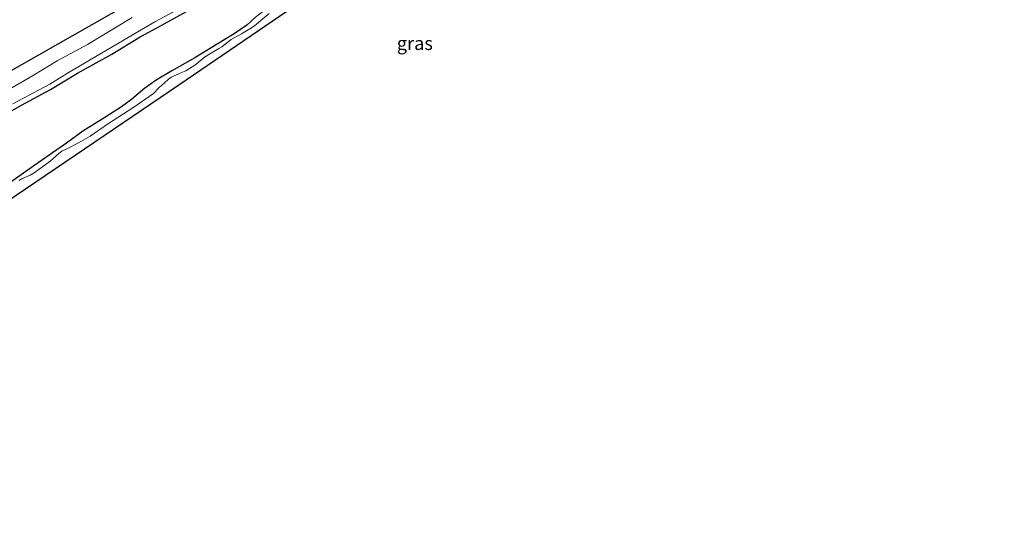
# Model space of a CAD drawing. Units: metres. Extents: x 119997 to 130005, y 449999 to 455002.
# Drawn here: x 123198 to 123383, y 454342 to 454438 of the extents above; entities that cross this region are included whole.
import ezdxf
from ezdxf.enums import TextEntityAlignment as Align

# ---------------------------------------------------------------- set-up
doc = ezdxf.new("R2010")
doc.units = ezdxf.units.M
doc.layers.add('B-ME-GW-INSTEEKWATERGANG-L-B1', color=10, linetype='Continuous')
doc.layers.add('B-ME-KG-KADASTRAAL-OPNAMEDTMGRENS-L-B1', color=10, linetype='Continuous')
for name, color, linetype, lineweight in [('B-ME-IE-GRASLAND-GV-B6', 93, 'Continuous', 18), ('B-ME-IE-GRONDWERKLIJN-GROND_INGERICHT-GV-B6', 253, 'Continuous', 18), ('B-ME-OG-WATER-GV-B6', 153, 'Continuous', 18)]:
    doc.layers.add(name, color=color, linetype=linetype, lineweight=lineweight)
doc.styles.add('NLCS-ISO', font='NLCS-ISO.TTF')

msp = doc.modelspace()

# ---------------------------------------------------------------- linework, layer by layer
at = {"layer": 'B-ME-GW-INSTEEKWATERGANG-L-B1'}
for points in [[(123192.0034, 454426.0452, -0.7867), (123225.6987, 454445.2148, -0.6684)], [(123194.1311, 454419.6648, -1.4498), (123198.8089, 454422.2646, -1.4438), (123204.2326, 454425.2203, -1.4498), (123209.3272, 454428.2511, -1.4498), (123215.7252, 454431.8682, -1.4498), (123221.0677, 454435.0805, -1.4438), (123224.98, 454437.1824, -1.4258), (123229.7713, 454439.8444, -1.3958)], [(123242.6883, 454438.7714, -1.4924), (123241.0479, 454437.2945, -1.4404), (123238.688, 454435.6435, -1.4538), (123235.4933, 454433.7222, -1.4442), (123231.3269, 454431.136, -1.4238), (123227.0227, 454428.7314, -1.4243), (123224.0581, 454426.981, -1.4913), (123221.9581, 454425.4827, -1.4806), (123219.4115, 454423.3608, -1.4629), (123217.5695, 454421.9504, -1.4543), (123214.4635, 454419.9529, -1.4624), (123210.3369, 454417.3959, -1.4774), (123207.2591, 454415.1768, -1.426), (123204.6341, 454413.3386, -1.4324), (123200.6877, 454410.5772, -1.4158), (123196.6225, 454407.75, -1.4158)]]:
    msp.add_polyline3d(points, dxfattribs=at)
at = {"layer": 'B-ME-IE-GRASLAND-GV-B6'}
for points in [[(123288.3443, 454488.4276, -0.3754), (123283.3769, 454485.3591, -0.3668), (123282.4396, 454484.2168, -0.456), (123281.8632, 454483.3776, -0.4878), (123281.8817, 454482.4791, -0.5775), (123282.084, 454481.424, -0.573), (123280.971, 454473.791, -0.953), (123279.5032, 454474.0927, -0.8693), (123277.8341, 454473.9048, -0.8547), (123275.686, 454473.0283, -0.8421), (123272.8183, 454471.6425, -0.7091), (123268.7679, 454469.5472, -0.6951), (123263.8347, 454466.5643, -0.7581), (123252.2236, 454459.9316, -0.6371), (123225.6987, 454445.2148, -0.6684), (123192.0034, 454426.0452, -0.7867)], [(123197.1901, 454422.5166, -1.9393), (123204.099, 454426.2057, -1.9393), (123207.7749, 454428.4466, -1.9393), (123223.84, 454437.9251, -1.9393), (123229.1724, 454440.7915, -1.9393), (123236.3409, 454445.2227, -1.9393), (123246.6372, 454450.948, -1.9393), (123257.9712, 454457.3527, -1.9393), (123277.074, 454468.2589, -1.9393), (123278.572, 454469.0866, -1.9393), (123279.4869, 454469.3852, -1.9393), (123280.0305, 454469.1015, -1.9393)], [(123192.0034, 454426.0452, -0.7867), (123225.6987, 454445.2148, -0.6684)], [(123196.6225, 454407.75, -1.4158), (123200.6877, 454410.5772, -1.4158), (123204.6341, 454413.3386, -1.4324), (123207.2591, 454415.1768, -1.426), (123210.3369, 454417.3959, -1.4774), (123214.4635, 454419.9529, -1.4624), (123217.5695, 454421.9504, -1.4543), (123219.4115, 454423.3608, -1.4629), (123221.9581, 454425.4827, -1.4806), (123224.0581, 454426.981, -1.4913), (123227.0227, 454428.7314, -1.4243), (123231.3269, 454431.136, -1.4238), (123235.4933, 454433.7222, -1.4442), (123238.688, 454435.6435, -1.4538), (123241.0479, 454437.2945, -1.4404), (123242.6883, 454438.7714, -1.4924), (123244.672, 454440.2903, -1.4924), (123246.7559, 454441.9839, -1.4715), (123248.3944, 454443.3958, -1.5068), (123249.8123, 454444.3638, -1.4725), (123250.7035, 454442.6093, -1.9387)], [(123229.7713, 454439.8444, -1.3958), (123224.98, 454437.1824, -1.4258), (123221.0677, 454435.0805, -1.4438), (123215.7252, 454431.8682, -1.4498), (123209.3272, 454428.2511, -1.4498), (123204.2326, 454425.2203, -1.4498), (123198.8089, 454422.2646, -1.4438), (123194.1311, 454419.6648, -1.4498)], [(123245.2497, 454439.4578, -1.9387), (123242.5414, 454437.1799, -1.9387), (123241.6449, 454436.5647, -1.9387), (123240.0623, 454435.6361, -1.9387), (123238.1188, 454434.5608, -1.9387), (123236.4073, 454433.2114, -1.9387), (123235.8309, 454432.8756, -1.9387), (123234.2389, 454431.9897, -1.9387), (123233.1614, 454431.28, -1.9387), (123231.4854, 454429.9105, -1.9387), (123229.6311, 454428.6883, -1.9387), (123228.3973, 454428.2251, -1.9387), (123226.9469, 454427.541, -1.9387), (123226.4609, 454427.2472, -1.9387), (123225.5123, 454426.3725, -1.9387), (123224.6448, 454425.5824, -1.9387), (123223.5711, 454424.4927, -1.9387), (123219.6611, 454421.7612, -1.9387), (123215.1316, 454418.8205, -1.9387), (123211.6849, 454416.4768, -1.9387), (123209.4775, 454415.2266, -1.9387), (123207.3101, 454414.1153, -1.9387), (123206.3434, 454413.6401, -1.9387), (123205.7877, 454413.2146, -1.9387), (123204.1907, 454411.7876, -1.9387), (123201.2005, 454409.5985, -1.9387), (123200.4511, 454409.151, -1.9387), (123198.8351, 454408.4632, -1.9387), (123198.3894, 454408.1725, -1.9387)], [(123219.561, 454438.705, -1.9393), (123211.2077, 454433.6693, -1.9393), (123205.4675, 454430.5656, -1.9393), (123201.1881, 454427.9697, -1.9393), (123188.2333, 454420.4664, -1.9393)]]:
    msp.add_polyline3d(points, dxfattribs=at)
at = {"layer": 'B-ME-IE-GRONDWERKLIJN-GROND_INGERICHT-GV-B6'}
for points in [[(123194.1311, 454419.6648, -1.4498), (123198.8089, 454422.2646, -1.4438), (123204.2326, 454425.2203, -1.4498), (123209.3272, 454428.2511, -1.4498), (123215.7252, 454431.8682, -1.4498), (123221.0677, 454435.0805, -1.4438), (123224.98, 454437.1824, -1.4258), (123229.7713, 454439.8444, -1.3958)], [(123242.6883, 454438.7714, -1.4924), (123241.0479, 454437.2945, -1.4404), (123238.688, 454435.6435, -1.4538), (123235.4933, 454433.7222, -1.4442), (123231.3269, 454431.136, -1.4238), (123227.0227, 454428.7314, -1.4243), (123224.0581, 454426.981, -1.4913), (123221.9581, 454425.4827, -1.4806), (123219.4115, 454423.3608, -1.4629), (123217.5695, 454421.9504, -1.4543), (123214.4635, 454419.9529, -1.4624), (123210.3369, 454417.3959, -1.4774), (123207.2591, 454415.1768, -1.426), (123204.6341, 454413.3386, -1.4324), (123200.6877, 454410.5772, -1.4158), (123196.6225, 454407.75, -1.4158)]]:
    msp.add_polyline3d(points, dxfattribs=at)
at = {"layer": 'B-ME-KG-KADASTRAAL-OPNAMEDTMGRENS-L-B1'}
msp.add_polyline3d([(123105.1289, 454342.4294, -1.9393), (123116.961, 454350.563, -1.9393), (123130.359, 454359.563, -1.9393), (123144.234, 454368.781, -1.9393), (123167.984, 454385.063, -1.9393), (123181.681, 454394.344, -1.9393), (123197.829, 454405.438, -1.9393), (123214.336, 454416.594, -1.9393), (123228.336, 454426.094, -1.9393), (123248.555, 454439.906, -1.9393), (123264.344, 454450.625, -1.9393), (123281.75, 454462.5, -1.9393), (123291.438, 454469.219, -1.9393), (123295.195, 454469.9015, -1.9387), (123296.8504, 454470.2023, -1.4943), (123298.836, 454470.563, -1.4976), (123313.563, 454473.25, -1.5254), (123332.102, 454476.469, -1.5073), (123345.345, 454479.031, -1.5566), (123364.008, 454482.406, -1.5578), (123385.649, 454486.406, -1.513)], dxfattribs=at)
at = {"layer": 'B-ME-OG-WATER-GV-B6'}
for points in [[(123386.3639, 454489.2677, -1.9387), (123381.1009, 454488.2981, -1.9387), (123375.2239, 454487.1855, -1.9387), (123370.9341, 454486.4214, -1.9387), (123365.8386, 454485.3648, -1.9387), (123358.238, 454483.8109, -1.9387), (123352.7765, 454482.7614, -1.9387), (123350.3905, 454482.2685, -1.9387), (123344.0979, 454480.9475, -1.9387), (123335.4147, 454479.5066, -1.9387), (123321.5151, 454477.0224, -1.9387), (123310.0156, 454474.9053, -1.9387), (123304.077, 454473.9331, -1.9387), (123302.2988, 454473.5512, -1.9387), (123299.9731, 454472.702, -1.9387), (123298.1439, 454471.6949, -1.9387), (123295.195, 454469.9015, -1.9387), (123291.438, 454469.219, -1.9393), (123281.75, 454462.5, -1.9393), (123264.344, 454450.625, -1.9393), (123248.555, 454439.906, -1.9393), (123228.336, 454426.094, -1.9393), (123214.336, 454416.594, -1.9393), (123197.829, 454405.438, -1.9393)], [(123229.1724, 454440.7915, -1.9393), (123223.84, 454437.9251, -1.9393), (123207.7749, 454428.4466, -1.9393), (123204.099, 454426.2057, -1.9393), (123197.1901, 454422.5166, -1.9393)], [(123198.3894, 454408.1725, -1.9387), (123198.8351, 454408.4632, -1.9387), (123200.4511, 454409.151, -1.9387), (123201.2005, 454409.5985, -1.9387), (123204.1907, 454411.7876, -1.9387), (123205.7877, 454413.2146, -1.9387), (123206.3434, 454413.6401, -1.9387), (123207.3101, 454414.1153, -1.9387), (123209.4775, 454415.2266, -1.9387), (123211.6849, 454416.4768, -1.9387), (123215.1316, 454418.8205, -1.9387), (123219.6611, 454421.7612, -1.9387), (123223.5711, 454424.4927, -1.9387), (123224.6448, 454425.5824, -1.9387), (123225.5123, 454426.3725, -1.9387), (123226.4609, 454427.2472, -1.9387), (123226.9469, 454427.541, -1.9387), (123228.3973, 454428.2251, -1.9387), (123229.6311, 454428.6883, -1.9387), (123231.4854, 454429.9105, -1.9387), (123233.1614, 454431.28, -1.9387), (123234.2389, 454431.9897, -1.9387), (123235.8309, 454432.8756, -1.9387), (123236.4073, 454433.2114, -1.9387), (123238.1188, 454434.5608, -1.9387), (123240.0623, 454435.6361, -1.9387), (123241.6449, 454436.5647, -1.9387), (123242.5414, 454437.1799, -1.9387), (123245.2497, 454439.4578, -1.9387)], [(123188.2333, 454420.4664, -1.9393), (123201.1881, 454427.9697, -1.9393), (123205.4675, 454430.5656, -1.9393), (123211.2077, 454433.6693, -1.9393), (123219.561, 454438.705, -1.9393)]]:
    msp.add_polyline3d(points, dxfattribs=at)

# ---------------------------------------------------------------- texts
at = {"layer": 'B-ME-IE-GRASLAND-GV-B6', "ltscale": 0.2, "style": 'NLCS-ISO'}
msp.add_text('gras', height=2.5, dxfattribs=at).set_placement((123272.5857, 454433.8761), align=Align.MIDDLE_CENTER)

doc.saveas('drawing.dxf')
